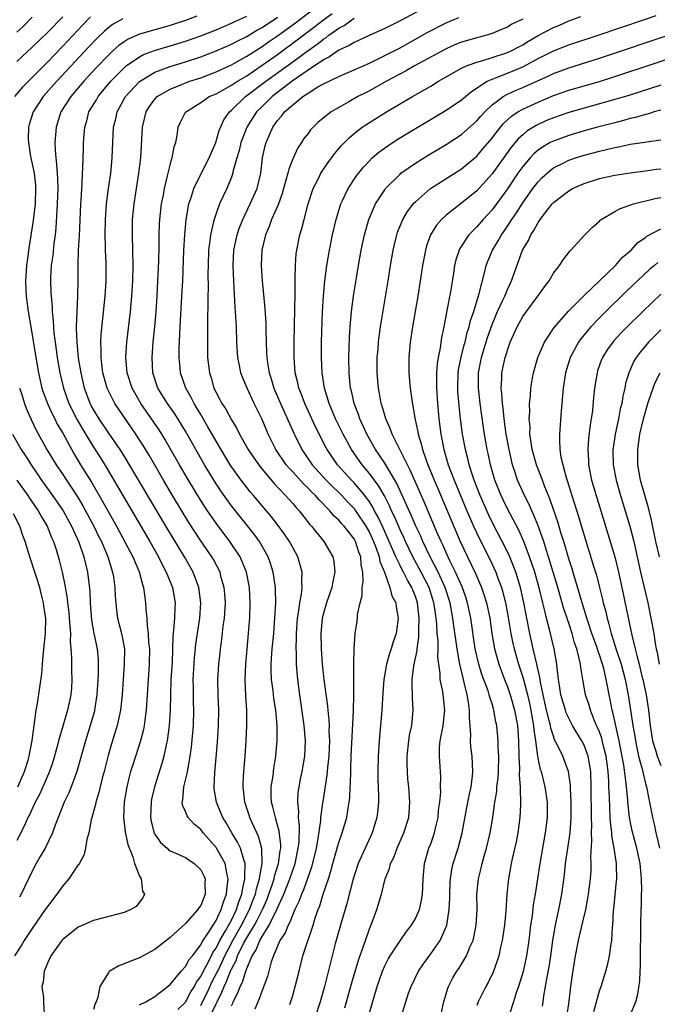
# Model space of a CAD drawing. Units: inches. Extents: x 2631000 to 2634000, y 1518000 to 1518965.
# Drawn here: x 2631953 to 2632037, y 1518193 to 1518321 of the extents above; entities that cross this region are included whole.
import ezdxf

# ---------------------------------------------------------------- set-up
doc = ezdxf.new("R2010")
doc.units = ezdxf.units.IN
doc.header["$MEASUREMENT"] = 0
doc.layers.add('LD26311518_2ft', color=254, linetype='Continuous')

msp = doc.modelspace()

# ---------------------------------------------------------------- linework, layer by layer
at = {"layer": 'LD26311518_2ft'}
for points, elevation in [([(2631976.51, 1518321.49), (2631975, 1518320.92), (2631973.56, 1518320.44), (2631973, 1518320.27), (2631971, 1518319.72), (2631969, 1518319.13), (2631967.53, 1518318.47), (2631967, 1518318.15), (2631966.33, 1518317.67), (2631965.58, 1518317), (2631965, 1518316.46), (2631963.31, 1518314.69), (2631961.76, 1518313), (2631960.05, 1518311), (2631958.77, 1518309), (2631958.13, 1518307), (2631957.98, 1518305), (2631958, 1518304), (2631958.09, 1518303), (2631958.21, 1518302.21), (2631958.32, 1518300.32), (2631958.35, 1518299), (2631958.29, 1518297), (2631958.1, 1518293.9), (2631958, 1518293), (2631957.84, 1518291.84), (2631957.7, 1518290.3), (2631957.5, 1518289), (2631957.4, 1518287.4), (2631957.39, 1518287), (2631957.47, 1518285.47), (2631957.48, 1518285), (2631957.61, 1518283.61), (2631957.62, 1518283), (2631957.76, 1518281.76), (2631957.78, 1518281), (2631957.85, 1518280.15), (2631958, 1518279), (2631958.29, 1518277), (2631958.64, 1518275), (2631959.11, 1518273), (2631959.81, 1518271), (2631960.87, 1518268.87), (2631961.61, 1518267.61), (2631963, 1518265.31), (2631963.91, 1518263.91), (2631964.68, 1518262.68), (2631965.68, 1518261), (2631970.36, 1518253), (2631971.5, 1518251), (2631971.98, 1518249.98), (2631972.51, 1518249), (2631973.31, 1518247), (2631973.66, 1518245), (2631973.62, 1518244.38), (2631973.59, 1518243), (2631973.47, 1518241.47), (2631973.38, 1518240.62), (2631973.27, 1518237.27), (2631973.12, 1518235), (2631973.04, 1518233), (2631973.01, 1518231), (2631972.89, 1518229), (2631972.61, 1518227), (2631972.49, 1518226.49), (2631972.18, 1518225), (2631971.93, 1518224.07), (2631970.98, 1518221.02), (2631970.6, 1518219.4), (2631970.52, 1518219), (2631970.44, 1518217), (2631970.52, 1518216.52), (2631970.95, 1518214.95), (2631971, 1518214.85), (2631971.75, 1518213.75), (2631972.62, 1518213), (2631972.81, 1518212.81), (2631973, 1518212.68), (2631973.53, 1518212.47), (2631975, 1518211.78), (2631976.16, 1518211), (2631977, 1518210.18), (2631977.41, 1518209.41), (2631977.58, 1518209), (2631977.55, 1518208.45), (2631977.59, 1518207), (2631977, 1518205.56), (2631976.76, 1518205.24), (2631976.64, 1518205), (2631975, 1518203.19), (2631973, 1518201.36), (2631971, 1518199.81), (2631969, 1518198.72), (2631967.74, 1518198.26), (2631967, 1518197.92), (2631966.32, 1518197.68), (2631965.06, 1518196.94), (2631965, 1518196.86), (2631963.86, 1518195), (2631963.6, 1518193.6), (2631963.37, 1518193), (2631963.22, 1518192.78), (2631963, 1518191.99)], 8590), ([(2631969, 1518192.59), (2631969.86, 1518193), (2631971, 1518193.7), (2631973, 1518195.24), (2631974.47, 1518197), (2631975, 1518197.57), (2631975.5, 1518198.5), (2631975.92, 1518199), (2631977, 1518200.4), (2631977.19, 1518200.81), (2631978.01, 1518202.01), (2631978.61, 1518203), (2631979, 1518203.59), (2631979.69, 1518205), (2631979.98, 1518206.02), (2631980.38, 1518207), (2631980.4, 1518207.6), (2631980.6, 1518209), (2631980.45, 1518209.55), (2631980.18, 1518211), (2631979.08, 1518213), (2631979, 1518213.12), (2631977.33, 1518215), (2631977, 1518215.43), (2631976.14, 1518216.14), (2631975.35, 1518217), (2631975.22, 1518217.22), (2631975, 1518217.81), (2631974.63, 1518218.63), (2631974.58, 1518219), (2631974.67, 1518219.33), (2631974.79, 1518221), (2631975.23, 1518222.77), (2631975.26, 1518223), (2631975.56, 1518224.44), (2631975.81, 1518226.19), (2631976.08, 1518229), (2631976.12, 1518231), (2631976.06, 1518232.06), (2631976.04, 1518233), (2631976.04, 1518233.96), (2631976.02, 1518235), (2631976.2, 1518237.8), (2631976.38, 1518239.62), (2631976.87, 1518243), (2631977.01, 1518245), (2631976.75, 1518247), (2631976, 1518249), (2631974.87, 1518251), (2631972.65, 1518254.65), (2631967.72, 1518263), (2631967, 1518264.17), (2631966.48, 1518265), (2631965, 1518267.14), (2631963.74, 1518269), (2631963, 1518270.22), (2631962.73, 1518270.73), (2631962.59, 1518271), (2631961.85, 1518273), (2631961.39, 1518275), (2631961.08, 1518276.92), (2631960.87, 1518279), (2631960.82, 1518280.82), (2631960.8, 1518281), (2631960.87, 1518283), (2631960.97, 1518284.97), (2631961.01, 1518287), (2631961.02, 1518289), (2631961.08, 1518291), (2631961.18, 1518292.82), (2631961.38, 1518297), (2631961.41, 1518297.41), (2631961.49, 1518299), (2631961.54, 1518299.54), (2631961.6, 1518301), (2631961.64, 1518301.64), (2631961.7, 1518304.3), (2631961.73, 1518305), (2631961.88, 1518307), (2631962.14, 1518307.86), (2631962.43, 1518309), (2631963.39, 1518310.6), (2631963.61, 1518311), (2631964.25, 1518311.75), (2631965.27, 1518313), (2631967, 1518314.77), (2631967.27, 1518315), (2631969, 1518316.2), (2631969.53, 1518316.47), (2631970.98, 1518317.02), (2631973, 1518317.6), (2631975, 1518318.21), (2631977, 1518318.92), (2631979, 1518319.71), (2631981, 1518320.57), (2631981.29, 1518320.71), (2631983, 1518321.5)], 8588), ([(2631977, 1518192.52), (2631977.25, 1518193), (2631977.83, 1518194.17), (2631978.46, 1518195.54), (2631979.16, 1518196.84), (2631979.22, 1518197), (2631979.8, 1518198.2), (2631980.15, 1518199), (2631981.2, 1518201), (2631982.33, 1518203), (2631983.38, 1518205), (2631983.81, 1518206.19), (2631984.14, 1518207), (2631984.28, 1518207.72), (2631984.68, 1518209), (2631984.69, 1518209.31), (2631985.03, 1518211.03), (2631984.96, 1518212.96), (2631984.53, 1518214.53), (2631983.7, 1518216.3), (2631983.4, 1518217), (2631983.31, 1518217.31), (2631982.75, 1518219), (2631982.53, 1518221), (2631982.54, 1518221.46), (2631982.62, 1518223), (2631982.78, 1518225), (2631982.91, 1518227), (2631983.01, 1518229), (2631983, 1518231), (2631982.89, 1518232.89), (2631982.81, 1518235), (2631982.88, 1518237), (2631983.24, 1518241), (2631983.37, 1518242.63), (2631983.4, 1518243), (2631983.47, 1518245), (2631983.37, 1518247), (2631982.98, 1518249), (2631982.14, 1518251), (2631980.81, 1518253), (2631979, 1518255.38), (2631977.88, 1518257), (2631977, 1518258.35), (2631975.41, 1518261), (2631974.24, 1518263), (2631972.34, 1518266.34), (2631971.93, 1518267), (2631971.57, 1518267.57), (2631969.2, 1518271), (2631968.39, 1518272.39), (2631968.06, 1518273), (2631967.39, 1518275), (2631967.22, 1518277), (2631967.37, 1518279), (2631967.84, 1518283), (2631968.03, 1518285), (2631968.15, 1518287), (2631968.18, 1518289), (2631968.09, 1518293), (2631968.12, 1518295), (2631968.31, 1518297), (2631968.94, 1518301), (2631969.17, 1518303), (2631969.41, 1518307), (2631969.89, 1518309), (2631970.31, 1518309.69), (2631971, 1518310.65), (2631971.32, 1518311), (2631973, 1518311.99), (2631974.64, 1518312.64), (2631975, 1518312.79), (2631975.57, 1518313), (2631977, 1518313.46), (2631979, 1518314.22), (2631981, 1518315.15), (2631981.32, 1518315.32), (2631983, 1518316.26), (2631985, 1518317.53), (2631985.86, 1518318.14), (2631987, 1518318.91), (2631989.36, 1518320.64), (2631991.63, 1518322.37)], 8584), ([(2631977.81, 1518190.19), (2631979, 1518192.72), (2631979.1, 1518192.9), (2631979.13, 1518193), (2631979.76, 1518194.24), (2631980.04, 1518195), (2631980.37, 1518195.63), (2631980.9, 1518197), (2631981, 1518197.23), (2631981.62, 1518198.38), (2631981.82, 1518199), (2631982.59, 1518200.59), (2631983, 1518201.34), (2631984.02, 1518203), (2631984.37, 1518203.63), (2631985.06, 1518205), (2631985.65, 1518206.35), (2631985.9, 1518207), (2631986.37, 1518208.37), (2631986.57, 1518209), (2631986.63, 1518209.37), (2631987.14, 1518211), (2631987.35, 1518212.65), (2631987.43, 1518213), (2631987.44, 1518213.44), (2631987.25, 1518215.25), (2631986.81, 1518216.81), (2631986.74, 1518217), (2631986.42, 1518218.42), (2631986.25, 1518219), (2631986.2, 1518219.8), (2631986.2, 1518221), (2631986.43, 1518222.43), (2631986.55, 1518223.45), (2631986.8, 1518225), (2631986.96, 1518227), (2631986.96, 1518229), (2631986.79, 1518231), (2631986.55, 1518232.55), (2631986.44, 1518233.56), (2631986.23, 1518235), (2631986.18, 1518236.18), (2631986.18, 1518237), (2631986.25, 1518237.75), (2631986.33, 1518239), (2631986.53, 1518241), (2631986.67, 1518243), (2631986.78, 1518245), (2631986.77, 1518246.77), (2631986.75, 1518247), (2631986.47, 1518249), (2631986.12, 1518250.12), (2631985.8, 1518251), (2631984.65, 1518253), (2631983.96, 1518253.96), (2631981, 1518257.67), (2631980.43, 1518258.43), (2631979.61, 1518259.61), (2631979, 1518260.53), (2631977.5, 1518263), (2631975, 1518267.4), (2631973.63, 1518269.63), (2631972.65, 1518271), (2631971.43, 1518273), (2631970.77, 1518275), (2631970.66, 1518277), (2631970.81, 1518279), (2631971.01, 1518280.99), (2631971.18, 1518283), (2631971.32, 1518285), (2631971.43, 1518287), (2631971.53, 1518289.53), (2631971.58, 1518291.58), (2631971.58, 1518293), (2631971.63, 1518294.37), (2631971.67, 1518295), (2631971.9, 1518297), (2631972.13, 1518298.13), (2631972.28, 1518299), (2631972.69, 1518300.69), (2631972.75, 1518301), (2631973, 1518302.07), (2631973.19, 1518302.81), (2631973.28, 1518303), (2631973.55, 1518304.45), (2631973.75, 1518305), (2631973.91, 1518305.91), (2631974.06, 1518307), (2631974.35, 1518307.65), (2631975.01, 1518308.99), (2631977, 1518310.25), (2631978.12, 1518311), (2631979, 1518311.38), (2631981, 1518312.48), (2631981.78, 1518313), (2631983, 1518313.73), (2631985, 1518315.08), (2631987, 1518316.49), (2631989.6, 1518318.4), (2631991.88, 1518320.12), (2631993, 1518321.02), (2631994.15, 1518321.85)], 8582), ([(2632005.7, 1518322.3), (2632003, 1518320.87), (2632001, 1518319.87), (2631998.98, 1518318.98), (2631997, 1518318.07), (2631996.35, 1518317.65), (2631995, 1518317.06), (2631993.81, 1518316.19), (2631993, 1518315.81), (2631991, 1518314.45), (2631988.94, 1518313), (2631986.34, 1518311), (2631985, 1518309.72), (2631984.27, 1518309), (2631983.03, 1518307), (2631982.45, 1518305.55), (2631982.25, 1518305), (2631982.02, 1518303.99), (2631981.69, 1518303), (2631981.2, 1518301.2), (2631981.17, 1518301), (2631981, 1518300.51), (2631980.4, 1518299), (2631979.46, 1518297), (2631979, 1518295.78), (2631978.74, 1518295), (2631978.68, 1518294.68), (2631978.26, 1518293), (2631978.18, 1518292.18), (2631978.02, 1518291), (2631977.96, 1518289), (2631977.95, 1518287.95), (2631977.98, 1518286.02), (2631977.95, 1518285), (2631977.95, 1518284.05), (2631977.88, 1518281.88), (2631977.89, 1518281), (2631977.87, 1518279.87), (2631977.9, 1518277), (2631978.13, 1518275), (2631978.35, 1518274.35), (2631978.73, 1518273), (2631979, 1518272.44), (2631979.51, 1518271.51), (2631979.77, 1518271), (2631980.26, 1518270.26), (2631981, 1518268.87), (2631981.72, 1518267.72), (2631982.08, 1518267), (2631983.21, 1518265), (2631983.92, 1518263.92), (2631984.74, 1518262.74), (2631986.57, 1518260.57), (2631988.08, 1518259), (2631988.5, 1518258.5), (2631989, 1518257.96), (2631989.43, 1518257.43), (2631989.85, 1518257), (2631991.22, 1518255.22), (2631991.44, 1518255), (2631993.04, 1518253), (2631994.24, 1518251), (2631994.37, 1518250.37), (2631994.5, 1518249), (2631994.22, 1518247.78), (2631994.09, 1518247), (2631993.4, 1518245), (2631993, 1518243.67), (2631992.84, 1518243), (2631992.65, 1518241), (2631992.7, 1518239), (2631992.86, 1518237), (2631993.08, 1518235), (2631993.55, 1518231.55), (2631993.58, 1518231), (2631993.72, 1518229.72), (2631993.74, 1518229), (2631993.72, 1518228.28), (2631993.78, 1518227), (2631993.69, 1518225), (2631993.52, 1518223.52), (2631993.45, 1518222.55), (2631992.91, 1518219.09), (2631992.89, 1518218.89), (2631992.63, 1518217), (2631992.61, 1518216.61), (2631992.27, 1518214.27), (2631992.04, 1518213), (2631991.47, 1518210.53), (2631990.42, 1518207.58), (2631990.14, 1518207), (2631989.85, 1518206.15), (2631989.27, 1518205), (2631989, 1518204.39), (2631988.64, 1518203.36), (2631988.4, 1518203), (2631988.03, 1518201.97), (2631987.34, 1518201), (2631987, 1518200.22), (2631986.5, 1518199), (2631986.21, 1518198.21), (2631985.7, 1518196.3), (2631985, 1518194.47), (2631984.64, 1518193.36), (2631984.45, 1518193), (2631984.04, 1518192.04)], 8578), ([(2631999, 1518191.56), (2632000.02, 1518195), (2632000.26, 1518195.74), (2632000.71, 1518197), (2632001, 1518197.68), (2632001.45, 1518198.55), (2632001.72, 1518199), (2632003, 1518200.93), (2632003.86, 1518202.14), (2632004.51, 1518203), (2632005, 1518203.83), (2632005.52, 1518205), (2632005.81, 1518206.19), (2632005.93, 1518207), (2632005.95, 1518207.95), (2632006.01, 1518209), (2632006.18, 1518211), (2632006.76, 1518213), (2632007, 1518213.6), (2632007.5, 1518215), (2632007.63, 1518215.63), (2632007.96, 1518217), (2632008.03, 1518217.97), (2632008.17, 1518219), (2632008.3, 1518220.3), (2632008.29, 1518221), (2632008.32, 1518222.32), (2632008.13, 1518225), (2632008.15, 1518226.15), (2632008.23, 1518227), (2632008.52, 1518228.52), (2632008.63, 1518229), (2632008.85, 1518231), (2632008.56, 1518233.44), (2632008.24, 1518235), (2632008.23, 1518235.77), (2632008.04, 1518237), (2632007.93, 1518237.93), (2632007.96, 1518239), (2632007.95, 1518240.05), (2632007.85, 1518241), (2632007.79, 1518242.21), (2632007.69, 1518243), (2632007.48, 1518244.52), (2632007.4, 1518245), (2632006.78, 1518247), (2632005.76, 1518249), (2632004.67, 1518251), (2632003.71, 1518253), (2632003.5, 1518253.5), (2632003, 1518254.53), (2632002.26, 1518256.26), (2632001.9, 1518257), (2632001.63, 1518257.63), (2632000.95, 1518258.95), (2632000.22, 1518260.23), (2631999, 1518261.87), (2631998.05, 1518263), (2631996.65, 1518265), (2631995.57, 1518267), (2631994.6, 1518269), (2631993.75, 1518271), (2631993.13, 1518273), (2631992.82, 1518275), (2631992.74, 1518277), (2631992.77, 1518279), (2631992.89, 1518283), (2631993, 1518285), (2631993.18, 1518287), (2631993.43, 1518289), (2631993.78, 1518291), (2631994.2, 1518293), (2631994.67, 1518295), (2631995.28, 1518297), (2631995.55, 1518297.55), (2631996.22, 1518299), (2631997.33, 1518300.67), (2631998.22, 1518301.79), (2631999, 1518302.63), (2631999.38, 1518303), (2632000.24, 1518303.76), (2632001.4, 1518304.6), (2632002.61, 1518305.39), (2632009, 1518309.23), (2632011, 1518310.59), (2632012.32, 1518311.68), (2632014.37, 1518313), (2632015, 1518313.29), (2632015.44, 1518313.44), (2632017, 1518314.04), (2632019, 1518314.88), (2632021, 1518315.95), (2632023, 1518316.95), (2632025, 1518317.74), (2632028.83, 1518319), (2632031.94, 1518320.06), (2632034.77, 1518321), (2632036.42, 1518321.58)], 8570), ([(2631962.61, 1518321.39), (2631961.62, 1518320.38), (2631959, 1518317.58), (2631957, 1518315.5), (2631953.75, 1518312.25), (2631952.72, 1518311)], 8594), ([(2631959, 1518321.39), (2631957, 1518319.37), (2631955, 1518317.45), (2631953, 1518315.59)], 8596), ([(2631955, 1518321.34), (2631953.85, 1518320.15), (2631953, 1518319.39)], 8598), ([(2631966.85, 1518321.15), (2631965.57, 1518320.43), (2631965, 1518320), (2631964.46, 1518319.54), (2631963.44, 1518318.56), (2631962.47, 1518317.53), (2631958.24, 1518313), (2631956.47, 1518311), (2631955.15, 1518309), (2631954.64, 1518307.36), (2631954.55, 1518307), (2631954.51, 1518305.49), (2631954.52, 1518305), (2631954.82, 1518303.18), (2631955.24, 1518301.24), (2631955.27, 1518301), (2631955.44, 1518299.44), (2631955.46, 1518299), (2631955.4, 1518297), (2631955.16, 1518294.84), (2631954.56, 1518291), (2631954.5, 1518290.5), (2631954.3, 1518289), (2631954.16, 1518287), (2631954.21, 1518285.79), (2631954.23, 1518285), (2631954.51, 1518283), (2631954.85, 1518281), (2631955.48, 1518277), (2631955.83, 1518275), (2631956.3, 1518273), (2631956.47, 1518272.47), (2631957.02, 1518271), (2631957.63, 1518269.63), (2631957.96, 1518269), (2631958.3, 1518268.3), (2631959, 1518267.12), (2631960.46, 1518264.46), (2631961.34, 1518263), (2631962.74, 1518260.74), (2631963.77, 1518259), (2631966.01, 1518255), (2631967.21, 1518252.79), (2631968.14, 1518251), (2631968.97, 1518249.03), (2631969.4, 1518247.4), (2631969.54, 1518247), (2631969.7, 1518245.7), (2631969.82, 1518245), (2631969.85, 1518244.15), (2631969.97, 1518243), (2631970, 1518242), (2631970.16, 1518241), (2631970.21, 1518239.79), (2631970.3, 1518239), (2631970.27, 1518237), (2631970.14, 1518235), (2631970.03, 1518233), (2631969.9, 1518231), (2631969.71, 1518229.71), (2631969.63, 1518229), (2631969.53, 1518228.47), (2631969.16, 1518227), (2631968.13, 1518223.87), (2631967.86, 1518223), (2631967.68, 1518222.32), (2631967.36, 1518221), (2631967.03, 1518219), (2631966.93, 1518217), (2631967.14, 1518215.14), (2631967.49, 1518213.49), (2631968.13, 1518211.87), (2631968.36, 1518211), (2631969, 1518209.38), (2631969.22, 1518209), (2631969.43, 1518207.43), (2631969.69, 1518207), (2631969.45, 1518206.55), (2631968.58, 1518205.42), (2631967.87, 1518205), (2631967, 1518204.64), (2631965, 1518204.11), (2631963, 1518203.6), (2631961.63, 1518203), (2631961, 1518202.71), (2631959, 1518201.12), (2631958.9, 1518201), (2631957.45, 1518199), (2631957, 1518198.03), (2631956.73, 1518197.27), (2631956.57, 1518197), (2631956.46, 1518195.54), (2631956.3, 1518195), (2631956.5, 1518193.5), (2631956.5, 1518193), (2631956.6, 1518191.4)], 8592), ([(2631974.03, 1518191.97), (2631975, 1518192.92), (2631975.71, 1518194.29), (2631976.17, 1518195), (2631976.45, 1518195.55), (2631977, 1518196.3), (2631977.23, 1518196.77), (2631977.79, 1518197.79), (2631978.41, 1518199), (2631978.6, 1518199.4), (2631979, 1518199.97), (2631979.51, 1518201), (2631980.24, 1518202.24), (2631981, 1518203.65), (2631981.66, 1518205), (2631981.97, 1518206.03), (2631982.37, 1518207), (2631982.43, 1518207.57), (2631982.77, 1518209), (2631982.74, 1518209.26), (2631982.79, 1518211), (2631982.65, 1518211.35), (2631982.18, 1518213), (2631981.81, 1518213.81), (2631981.07, 1518215), (2631980.33, 1518216.33), (2631979.88, 1518217), (2631979.64, 1518217.64), (2631979.05, 1518219), (2631978.77, 1518220.77), (2631978.75, 1518221), (2631978.83, 1518222.83), (2631979.18, 1518226.82), (2631979.33, 1518229), (2631979.36, 1518231), (2631979.28, 1518233), (2631979.24, 1518235), (2631979.36, 1518237), (2631979.54, 1518238.46), (2631979.59, 1518239), (2631979.77, 1518240.23), (2631979.95, 1518241.95), (2631980.09, 1518243), (2631980.22, 1518245), (2631980.15, 1518246.15), (2631980.08, 1518247), (2631979.69, 1518248.31), (2631979.52, 1518249), (2631978.66, 1518250.66), (2631978.46, 1518251), (2631977, 1518253.1), (2631975.46, 1518255.46), (2631973.33, 1518259), (2631972.15, 1518261), (2631970.26, 1518264.26), (2631969.51, 1518265.51), (2631968.55, 1518267), (2631966.28, 1518270.28), (2631965.82, 1518271), (2631965.52, 1518271.52), (2631964.8, 1518273), (2631964.39, 1518274.39), (2631964.24, 1518275), (2631964.12, 1518276.12), (2631964, 1518277), (2631964.02, 1518278.02), (2631963.98, 1518279), (2631964.02, 1518279.98), (2631964.55, 1518285), (2631964.66, 1518287), (2631964.65, 1518289.35), (2631964.59, 1518291), (2631964.6, 1518291.4), (2631964.56, 1518293), (2631964.6, 1518295), (2631964.73, 1518297), (2631964.98, 1518299.02), (2631965.26, 1518301), (2631965.45, 1518303), (2631965.53, 1518305), (2631965.64, 1518307), (2631965.91, 1518308.09), (2631966.11, 1518309), (2631967.21, 1518311), (2631969.02, 1518312.98), (2631971, 1518314.18), (2631973, 1518314.93), (2631975, 1518315.53), (2631977, 1518316.18), (2631979, 1518316.95), (2631981, 1518317.83), (2631981.75, 1518318.25), (2631983, 1518318.85), (2631984.33, 1518319.67), (2631985, 1518320.03), (2631987, 1518321.35)], 8586), ([(2631981, 1518192.47), (2631981.18, 1518192.82), (2631981.24, 1518193), (2631981.86, 1518194.14), (2631982.14, 1518195), (2631982.44, 1518195.56), (2631982.87, 1518197), (2631982.92, 1518197.08), (2631983, 1518197.34), (2631983.72, 1518199), (2631984.23, 1518199.77), (2631984.7, 1518201), (2631985, 1518201.52), (2631985.93, 1518203), (2631986.93, 1518205), (2631987.82, 1518207), (2631988.61, 1518209), (2631989, 1518210.16), (2631989.23, 1518210.77), (2631989.3, 1518211), (2631989.72, 1518213), (2631989.82, 1518213.82), (2631989.89, 1518215.89), (2631989.76, 1518217), (2631989.79, 1518217.79), (2631989.65, 1518219), (2631989.72, 1518220.28), (2631989.82, 1518221), (2631990, 1518222), (2631990.22, 1518223), (2631990.57, 1518225), (2631990.67, 1518227), (2631990.53, 1518228.53), (2631990.5, 1518229), (2631989.93, 1518233), (2631989.66, 1518235), (2631989.55, 1518236.45), (2631989.5, 1518237), (2631989.48, 1518238.52), (2631989.45, 1518239), (2631989.49, 1518240.51), (2631989.48, 1518241), (2631989.62, 1518243), (2631989.75, 1518243.75), (2631989.91, 1518245), (2631990.14, 1518246.14), (2631990.23, 1518247), (2631990.18, 1518247.82), (2631990.25, 1518249), (2631989.91, 1518250.09), (2631989.67, 1518251), (2631989, 1518252.2), (2631988.57, 1518253), (2631987.95, 1518253.95), (2631987.1, 1518255.1), (2631986.22, 1518256.22), (2631985, 1518257.65), (2631983.88, 1518259), (2631983.47, 1518259.47), (2631983, 1518260.05), (2631982.28, 1518261), (2631980.86, 1518263), (2631979, 1518266.06), (2631977.95, 1518267.95), (2631977, 1518269.54), (2631976.47, 1518270.47), (2631976.15, 1518271), (2631975.77, 1518271.77), (2631975.07, 1518273), (2631974.37, 1518275), (2631974.31, 1518275.69), (2631974.17, 1518277), (2631974.18, 1518278.18), (2631974.33, 1518281), (2631974.56, 1518285), (2631974.66, 1518287), (2631974.81, 1518291), (2631974.93, 1518293), (2631975.12, 1518295), (2631975.47, 1518297), (2631975.72, 1518297.72), (2631976.1, 1518299), (2631977, 1518300.87), (2631978.1, 1518303), (2631978.96, 1518305), (2631979.41, 1518306.59), (2631980.02, 1518307.97), (2631980.74, 1518309), (2631981, 1518309.22), (2631982.85, 1518311), (2631985.51, 1518313), (2631988.69, 1518315.31), (2631991, 1518317.02), (2631992.17, 1518317.83), (2631993, 1518318.5), (2631993.32, 1518318.68), (2631993.72, 1518319), (2631995, 1518319.92), (2631995.71, 1518320.29), (2631996.69, 1518321), (2631997, 1518321.21)], 8580), ([(2631988.63, 1518192.63), (2631989, 1518193.83), (2631989.33, 1518195), (2631989.82, 1518197), (2631990.33, 1518199), (2631991.65, 1518203), (2631991.94, 1518203.94), (2631992.31, 1518205), (2631992.52, 1518205.48), (2631992.99, 1518207), (2631993.65, 1518209), (2631993.97, 1518210.03), (2631994.22, 1518211), (2631994.71, 1518212.71), (2631994.83, 1518213.17), (2631995, 1518213.74), (2631995.45, 1518215), (2631996.04, 1518217), (2631996.22, 1518218.22), (2631996.36, 1518219), (2631996.43, 1518219.57), (2631996.5, 1518221), (2631996.54, 1518221.46), (2631996.56, 1518223), (2631996.59, 1518223.41), (2631996.63, 1518225), (2631996.94, 1518230.94), (2631996.99, 1518232.99), (2631996.99, 1518235), (2631996.97, 1518237.03), (2631997, 1518239), (2631997.16, 1518241), (2631997.4, 1518242.6), (2631997.44, 1518243), (2631997.47, 1518243.47), (2631997.79, 1518245), (2631998.05, 1518245.95), (2631998.07, 1518247), (2631998.2, 1518247.8), (2631998.15, 1518249), (2631997.94, 1518249.94), (2631997.88, 1518251), (2631997.62, 1518251.62), (2631997.18, 1518253), (2631997, 1518253.33), (2631995.71, 1518255), (2631995.36, 1518255.36), (2631995, 1518255.8), (2631994.36, 1518256.36), (2631993.84, 1518257), (2631993.41, 1518257.41), (2631993, 1518257.87), (2631992.43, 1518258.43), (2631991.96, 1518259), (2631991.46, 1518259.46), (2631991, 1518259.96), (2631990.46, 1518260.46), (2631989, 1518262.06), (2631988.54, 1518262.54), (2631988.16, 1518263), (2631986.81, 1518265), (2631985.81, 1518267), (2631985.56, 1518267.56), (2631984.97, 1518268.97), (2631983.98, 1518271), (2631983.04, 1518273), (2631982.43, 1518274.43), (2631982.23, 1518275), (2631982.06, 1518275.94), (2631981.84, 1518277), (2631981.72, 1518279), (2631981.65, 1518281), (2631981.61, 1518281.61), (2631981.55, 1518283), (2631981.5, 1518283.5), (2631981.31, 1518287), (2631981.24, 1518289), (2631981.34, 1518291), (2631981.75, 1518293), (2631982.07, 1518293.93), (2631982.49, 1518295), (2631983.47, 1518297), (2631984.36, 1518299), (2631984.85, 1518301), (2631985.08, 1518303), (2631985.42, 1518304.58), (2631985.53, 1518305), (2631986.39, 1518307), (2631987, 1518307.87), (2631987.54, 1518308.46), (2631987.93, 1518309), (2631989, 1518309.94), (2631990.32, 1518311), (2631991, 1518311.47), (2631992.26, 1518312.26), (2631993, 1518312.68), (2631995, 1518313.64), (2631999, 1518315.37), (2631999.7, 1518315.7), (2632001, 1518316.34), (2632003, 1518317.38), (2632006.61, 1518319.39), (2632009, 1518320.61), (2632010.68, 1518321.32)], 8576), ([(2632019, 1518321.09), (2632017.57, 1518320.43), (2632017, 1518320.07), (2632016.23, 1518319.77), (2632015, 1518319.21), (2632014.31, 1518319), (2632013, 1518318.67), (2632011, 1518318.1), (2632010.22, 1518317.78), (2632009, 1518317.25), (2632004.88, 1518315), (2632003.69, 1518314.31), (2632001.23, 1518313), (2631999, 1518311.77), (2631998.49, 1518311.51), (2631997.51, 1518311), (2631996.3, 1518310.3), (2631994.62, 1518309.38), (2631994.02, 1518309), (2631992.34, 1518307.66), (2631991.34, 1518306.66), (2631991, 1518306.19), (2631990.47, 1518305.53), (2631990.13, 1518305), (2631989.66, 1518304.34), (2631989, 1518302.91), (2631988.48, 1518301.52), (2631988.37, 1518301), (2631988.05, 1518299.95), (2631987.81, 1518299), (2631987.63, 1518298.37), (2631987.09, 1518296.91), (2631986.25, 1518295), (2631985.93, 1518294.07), (2631985.45, 1518293), (2631984.96, 1518291), (2631984.88, 1518289), (2631985, 1518287), (2631985.36, 1518283.36), (2631985.48, 1518281.48), (2631985.49, 1518280.51), (2631985.53, 1518279), (2631985.6, 1518277.6), (2631985.61, 1518277), (2631985.7, 1518276.3), (2631985.92, 1518275), (2631986.2, 1518274.2), (2631986.55, 1518273), (2631987.4, 1518271), (2631989.14, 1518267.14), (2631990.2, 1518265), (2631991.55, 1518263), (2631993.38, 1518261), (2631994.18, 1518260.18), (2631995, 1518259.4), (2631995.39, 1518259), (2631996.16, 1518258.16), (2631997, 1518257.28), (2631997.21, 1518257), (2631998.54, 1518255), (2631999, 1518254.18), (2631999.54, 1518253), (2631999.89, 1518252.11), (2632000.28, 1518251), (2632000.38, 1518250.38), (2632000.95, 1518249), (2632001.68, 1518247), (2632001.93, 1518245.93), (2632002.44, 1518245), (2632002.49, 1518244.49), (2632002.77, 1518243), (2632002.48, 1518241), (2632002.09, 1518239.91), (2632001.84, 1518239), (2632001.62, 1518238.38), (2632001.24, 1518237), (2632000.88, 1518235), (2632000.74, 1518233.26), (2632000.62, 1518231), (2632000.47, 1518229), (2632000.27, 1518227), (2632000.13, 1518225), (2632000.1, 1518223), (2632000.12, 1518222.12), (2632000.2, 1518219.8), (2632000.19, 1518219), (2632000.08, 1518218.08), (2631999.97, 1518217), (2631999.37, 1518215), (2631997.55, 1518211), (2631997, 1518209.42), (2631996.87, 1518209), (2631996.5, 1518207.5), (2631996.35, 1518207), (2631996.08, 1518205.92), (2631995.3, 1518203.3), (2631994.55, 1518200.55), (2631994.15, 1518199), (2631993.16, 1518195), (2631992.58, 1518193), (2631991.91, 1518191)], 8574), ([(2631995.81, 1518192.19), (2631996.68, 1518195.32), (2631997.58, 1518198.42), (2631998.24, 1518200.24), (2631998.48, 1518201), (2631999, 1518202.48), (2631999.38, 1518203.38), (2631999.97, 1518205), (2632000.56, 1518207), (2632001.07, 1518209), (2632001.64, 1518210.36), (2632001.77, 1518211), (2632002.19, 1518211.81), (2632002.61, 1518213), (2632003.5, 1518215), (2632004.14, 1518217), (2632004.28, 1518219), (2632004.13, 1518221), (2632004.02, 1518222.02), (2632003.95, 1518223), (2632003.91, 1518223.91), (2632003.91, 1518225), (2632004.13, 1518227), (2632004.25, 1518227.75), (2632004.53, 1518229), (2632004.72, 1518231), (2632004.61, 1518232.61), (2632004.56, 1518234.56), (2632004.58, 1518235), (2632004.81, 1518236.81), (2632005.23, 1518238.77), (2632005.24, 1518239), (2632005.47, 1518240.53), (2632005.47, 1518241), (2632005.45, 1518241.45), (2632005.51, 1518243), (2632005.27, 1518245), (2632005, 1518245.81), (2632004.65, 1518246.65), (2632004.53, 1518247), (2632003.95, 1518247.95), (2632003.46, 1518249), (2632003.29, 1518249.29), (2632003, 1518249.87), (2632002.46, 1518251), (2632002.07, 1518251.93), (2632001.59, 1518253), (2632000.79, 1518254.79), (2632000.16, 1518256.16), (2631999.68, 1518257), (2631999.46, 1518257.46), (2631999, 1518258.17), (2631998.39, 1518259), (2631997, 1518260.64), (2631996.65, 1518261), (2631994.84, 1518263), (2631994.09, 1518264.09), (2631993.48, 1518265), (2631993.31, 1518265.31), (2631991.97, 1518267.97), (2631990.57, 1518271), (2631990.15, 1518272.15), (2631989.8, 1518273), (2631989.67, 1518273.67), (2631989.34, 1518275), (2631989.19, 1518277), (2631989.2, 1518279), (2631989.28, 1518283.28), (2631989.31, 1518285.31), (2631989.31, 1518287), (2631989.34, 1518287.34), (2631989.36, 1518289), (2631989.47, 1518290.53), (2631989.54, 1518291), (2631989.95, 1518293), (2631990.19, 1518293.81), (2631990.48, 1518295), (2631991.01, 1518297), (2631991.68, 1518299), (2631992.39, 1518300.39), (2631992.68, 1518301), (2631993.61, 1518302.39), (2631994.46, 1518303.54), (2631995.37, 1518304.63), (2631996.36, 1518305.64), (2631997, 1518306.19), (2631998.05, 1518307), (2631999, 1518307.63), (2632001.22, 1518309), (2632004.61, 1518311), (2632007, 1518312.38), (2632008.03, 1518313), (2632011, 1518314.69), (2632011.65, 1518315), (2632013, 1518315.51), (2632013.67, 1518315.67), (2632015, 1518316.08), (2632017, 1518316.74), (2632017.56, 1518317), (2632018.49, 1518317.51), (2632019, 1518317.77), (2632019.76, 1518318.24), (2632021, 1518318.95), (2632023, 1518320), (2632023.71, 1518320.29), (2632025, 1518320.86), (2632026.56, 1518321.44)], 8572), ([(2632003.18, 1518191.18), (2632004.12, 1518194.12), (2632004.44, 1518195), (2632005.41, 1518197), (2632006.05, 1518197.95), (2632007, 1518199.26), (2632008.22, 1518201), (2632009, 1518202.74), (2632009.1, 1518203), (2632009.41, 1518205), (2632009.48, 1518206.52), (2632009.48, 1518207), (2632009.54, 1518208.46), (2632009.58, 1518209), (2632009.77, 1518210.23), (2632009.94, 1518211), (2632010.56, 1518213), (2632011.12, 1518215), (2632011.84, 1518219), (2632012.07, 1518220.07), (2632012.26, 1518221), (2632012.46, 1518222.46), (2632012.51, 1518223), (2632012.42, 1518225), (2632012.24, 1518226.24), (2632012.18, 1518227), (2632012.21, 1518227.79), (2632012.04, 1518230.04), (2632012.07, 1518231), (2632011.94, 1518232.06), (2632011.77, 1518233), (2632011.38, 1518234.62), (2632011.27, 1518235), (2632010.79, 1518237), (2632010.76, 1518237.24), (2632010.44, 1518239), (2632010.37, 1518239.63), (2632010.02, 1518242.02), (2632009.9, 1518243), (2632009.75, 1518243.75), (2632009.52, 1518245), (2632008.89, 1518247), (2632007.98, 1518249), (2632006.93, 1518251), (2632005.98, 1518253), (2632005.69, 1518253.69), (2632005.06, 1518255), (2632004.45, 1518256.45), (2632002.57, 1518260.57), (2632001, 1518263.2), (2632000.29, 1518264.29), (2631999.79, 1518265), (2631998.65, 1518267), (2631997.74, 1518269), (2631997.56, 1518269.56), (2631997, 1518271), (2631996.65, 1518272.65), (2631996.55, 1518273), (2631996.42, 1518274.42), (2631996.35, 1518275), (2631996.32, 1518277), (2631996.4, 1518279.6), (2631996.5, 1518281), (2631996.68, 1518283), (2631996.94, 1518285), (2631997.58, 1518289), (2631997.93, 1518291), (2631998.35, 1518293), (2631998.91, 1518295), (2631999.78, 1518297), (2632001, 1518298.84), (2632001.12, 1518299), (2632003, 1518300.91), (2632003.11, 1518301), (2632005, 1518302.33), (2632006.65, 1518303.35), (2632009, 1518304.77), (2632011, 1518306.07), (2632013, 1518307.83), (2632013.54, 1518308.46), (2632014.04, 1518309), (2632015, 1518309.91), (2632016.44, 1518311), (2632017, 1518311.31), (2632018.16, 1518311.84), (2632019, 1518312.18), (2632020.83, 1518313), (2632022.32, 1518313.68), (2632023, 1518314.02), (2632025, 1518314.76), (2632029, 1518316), (2632038.74, 1518319.26)], 8568), ([(2632008.39, 1518191.61), (2632008.71, 1518193), (2632009.23, 1518194.77), (2632009.32, 1518195), (2632009.87, 1518196.13), (2632010.39, 1518197), (2632010.65, 1518197.35), (2632011, 1518197.9), (2632011.67, 1518199), (2632012.1, 1518200.1), (2632012.52, 1518201), (2632012.93, 1518203), (2632013.04, 1518205), (2632013.03, 1518207), (2632013.22, 1518209), (2632013.58, 1518210.42), (2632013.7, 1518211), (2632013.98, 1518211.98), (2632014.29, 1518213), (2632014.77, 1518215), (2632015.09, 1518217), (2632015.36, 1518219), (2632015.6, 1518220.4), (2632015.64, 1518221), (2632015.8, 1518222.2), (2632015.85, 1518223), (2632015.89, 1518225), (2632015.81, 1518226.19), (2632015.81, 1518227), (2632015.62, 1518229), (2632015.5, 1518229.5), (2632015.25, 1518231), (2632015.18, 1518231.18), (2632015, 1518231.82), (2632014.7, 1518232.7), (2632014.64, 1518233), (2632014.47, 1518233.53), (2632013.67, 1518235.67), (2632013.26, 1518237), (2632012.81, 1518239), (2632012.24, 1518243), (2632011.81, 1518245), (2632011.62, 1518245.62), (2632011.09, 1518247.09), (2632010.25, 1518249), (2632009.51, 1518250.49), (2632009, 1518251.58), (2632008.57, 1518252.57), (2632008.36, 1518253), (2632007.85, 1518254.15), (2632006.16, 1518258.16), (2632004.31, 1518262.31), (2632003.95, 1518263), (2632001.98, 1518267), (2632001.73, 1518267.73), (2632001.13, 1518269), (2632000.66, 1518270.66), (2632000.53, 1518271), (2632000.31, 1518272.31), (2632000.17, 1518273), (2632000.01, 1518275), (2632000.02, 1518277), (2632000.13, 1518278.13), (2632000.19, 1518279), (2632000.27, 1518279.73), (2632000.46, 1518281), (2632001.45, 1518287), (2632001.76, 1518289), (2632002.09, 1518291), (2632002.26, 1518291.74), (2632002.57, 1518293), (2632002.68, 1518293.32), (2632003.37, 1518295), (2632003.97, 1518296.03), (2632004.84, 1518297.16), (2632005, 1518297.3), (2632006.97, 1518299), (2632011, 1518301.59), (2632011.78, 1518302.22), (2632013, 1518303.25), (2632013.81, 1518304.19), (2632015, 1518305.59), (2632015.6, 1518306.4), (2632016.51, 1518307.49), (2632017.54, 1518308.46), (2632018.37, 1518309), (2632019, 1518309.37), (2632021, 1518310.29), (2632023, 1518311.13), (2632025, 1518311.84), (2632029, 1518312.99), (2632031, 1518313.61), (2632041, 1518316.94)], 8566), ([(2632037, 1518312.51), (2632032.84, 1518311.16), (2632031.31, 1518310.69), (2632025, 1518308.93), (2632023, 1518308.24), (2632022.12, 1518307.88), (2632020.75, 1518307.25), (2632019.52, 1518306.48), (2632019, 1518306.03), (2632018.46, 1518305.54), (2632017.55, 1518304.45), (2632015, 1518300.93), (2632013, 1518298.7), (2632011, 1518297.09), (2632009, 1518295.56), (2632008.39, 1518295), (2632007.75, 1518294.25), (2632006.98, 1518293), (2632006.45, 1518291.55), (2632006.3, 1518291), (2632005.93, 1518289), (2632005.64, 1518287), (2632005.32, 1518285), (2632004.64, 1518281), (2632004.34, 1518279), (2632004.15, 1518277), (2632004.15, 1518275), (2632004.33, 1518273), (2632004.52, 1518271.48), (2632004.93, 1518269.07), (2632005.31, 1518267.31), (2632005.36, 1518267), (2632005.75, 1518265.75), (2632005.92, 1518265), (2632006.4, 1518263.6), (2632006.63, 1518263), (2632007.33, 1518261.33), (2632007.45, 1518261), (2632007.93, 1518259.93), (2632010.85, 1518253), (2632011.79, 1518251), (2632012.84, 1518248.84), (2632013.64, 1518247), (2632013.98, 1518245.98), (2632014.27, 1518245), (2632014.69, 1518243), (2632014.99, 1518240.99), (2632015.32, 1518239), (2632015.87, 1518237), (2632016.62, 1518235), (2632017, 1518234.07), (2632017.37, 1518233), (2632017.94, 1518231), (2632018.31, 1518229), (2632018.44, 1518227), (2632018.49, 1518225), (2632018.58, 1518223.42), (2632018.54, 1518222.54), (2632018.67, 1518221), (2632018.65, 1518220.65), (2632018.72, 1518219), (2632018.7, 1518218.7), (2632018.63, 1518217), (2632018.35, 1518215), (2632018.14, 1518213.86), (2632017.63, 1518211.63), (2632017.5, 1518211), (2632017.13, 1518209), (2632016.93, 1518207), (2632016.79, 1518204.79), (2632016.62, 1518203), (2632016.31, 1518201), (2632016.1, 1518200.09), (2632015.87, 1518199), (2632015.68, 1518198.32), (2632015.15, 1518196.85), (2632014.49, 1518195.51), (2632014.2, 1518195), (2632013.19, 1518193), (2632013, 1518192.5)], 8564), ([(2632037, 1518309.23), (2632036.16, 1518309), (2632035.28, 1518308.72), (2632035, 1518308.67), (2632033.72, 1518308.28), (2632033, 1518308.13), (2632032.13, 1518307.87), (2632031, 1518307.6), (2632028.73, 1518307), (2632027, 1518306.52), (2632025, 1518305.93), (2632023, 1518305.21), (2632022.59, 1518305), (2632021.57, 1518304.43), (2632021, 1518304.02), (2632020.45, 1518303.55), (2632019.95, 1518303), (2632019, 1518301.88), (2632018.37, 1518301), (2632017, 1518298.99), (2632015, 1518296.25), (2632013.85, 1518295), (2632013, 1518294.02), (2632011.97, 1518293), (2632010.8, 1518291.2), (2632010.7, 1518291), (2632010.29, 1518289.71), (2632010.12, 1518289), (2632009.97, 1518287.97), (2632009.57, 1518285.57), (2632009.11, 1518283.11), (2632008.7, 1518281), (2632008.4, 1518279.6), (2632008.23, 1518278.23), (2632007.98, 1518277), (2632007.84, 1518276.16), (2632007.77, 1518275), (2632007.74, 1518274.26), (2632007.75, 1518273), (2632007.87, 1518271), (2632008.05, 1518269), (2632008.32, 1518267), (2632008.72, 1518265), (2632009.29, 1518263), (2632010.04, 1518261), (2632011.71, 1518257), (2632012.57, 1518255), (2632013.34, 1518253.34), (2632014.69, 1518250.69), (2632015.49, 1518249), (2632015.76, 1518248.24), (2632016.22, 1518247), (2632016.4, 1518246.4), (2632016.78, 1518244.78), (2632017.1, 1518243.1), (2632017.46, 1518241), (2632017.71, 1518239.71), (2632017.88, 1518239), (2632018.46, 1518237), (2632019, 1518235.33), (2632019.09, 1518235), (2632019.61, 1518233), (2632019.88, 1518231.88), (2632020.06, 1518231), (2632020.19, 1518230.19), (2632020.42, 1518229), (2632020.45, 1518228.45), (2632020.66, 1518227), (2632020.91, 1518225), (2632021, 1518224.53), (2632021.29, 1518223.29), (2632021.39, 1518223), (2632021.89, 1518221), (2632022.18, 1518219), (2632022.18, 1518217), (2632021.94, 1518215), (2632021.23, 1518211), (2632020.61, 1518207), (2632020.37, 1518205.63), (2632020.21, 1518204.21), (2632020.02, 1518203), (2632019.78, 1518201), (2632019.5, 1518199), (2632019.05, 1518196.95), (2632018.45, 1518195), (2632018.15, 1518194.15), (2632017.8, 1518193), (2632016.27, 1518188.27)], 8562), ([(2632021.58, 1518192.42), (2632021.67, 1518193), (2632021.77, 1518193.77), (2632022.19, 1518196.19), (2632022.45, 1518197.55), (2632022.68, 1518199), (2632022.94, 1518201), (2632023.26, 1518203), (2632023.69, 1518205), (2632024.09, 1518207), (2632024.44, 1518209.56), (2632024.59, 1518211), (2632025.17, 1518215), (2632025.33, 1518217), (2632025.32, 1518219), (2632025.22, 1518220.78), (2632025.21, 1518221.21), (2632024.97, 1518223), (2632024.23, 1518225), (2632023.55, 1518226.45), (2632023.16, 1518227.16), (2632023, 1518227.61), (2632022.66, 1518228.66), (2632022.61, 1518229), (2632022.5, 1518229.5), (2632022.1, 1518231), (2632021.65, 1518233), (2632021.32, 1518234.68), (2632021.25, 1518235.25), (2632020.86, 1518237), (2632020.37, 1518239), (2632019.91, 1518241), (2632019.43, 1518243.43), (2632019.15, 1518245), (2632018.71, 1518247), (2632018.1, 1518249), (2632017.21, 1518251.21), (2632016.31, 1518253), (2632015, 1518255.52), (2632014.53, 1518256.53), (2632013.44, 1518259), (2632012.66, 1518261), (2632012.49, 1518261.51), (2632012.02, 1518263), (2632011.83, 1518263.83), (2632011.52, 1518265), (2632011.16, 1518267), (2632010.9, 1518269), (2632010.71, 1518270.71), (2632010.55, 1518272.55), (2632010.52, 1518273), (2632010.58, 1518275), (2632010.63, 1518275.37), (2632010.96, 1518277.04), (2632011.37, 1518278.63), (2632011.48, 1518279), (2632011.77, 1518280.23), (2632012.03, 1518281), (2632012.2, 1518281.8), (2632012.62, 1518283), (2632013.33, 1518285.33), (2632014.03, 1518288.03), (2632014.25, 1518289), (2632014.45, 1518289.55), (2632015.05, 1518291), (2632015.79, 1518292.21), (2632016.24, 1518293), (2632016.56, 1518293.44), (2632017.38, 1518294.62), (2632017.59, 1518295), (2632018.17, 1518295.83), (2632019, 1518297.14), (2632020.33, 1518299), (2632021, 1518299.88), (2632021.55, 1518300.45), (2632022.6, 1518301.4), (2632023, 1518301.7), (2632024.37, 1518302.37), (2632025, 1518302.7), (2632025.86, 1518303), (2632027, 1518303.36), (2632029, 1518303.9), (2632029.91, 1518304.09), (2632031, 1518304.37), (2632031.54, 1518304.46), (2632033, 1518304.78), (2632034.92, 1518305.08), (2632035.12, 1518305.12), (2632037, 1518305.35)], 8560), ([(2632024.74, 1518191), (2632025.06, 1518193.06), (2632025.28, 1518195), (2632025.48, 1518196.52), (2632025.9, 1518199), (2632026.29, 1518201), (2632026.66, 1518202.66), (2632027.21, 1518205), (2632027.51, 1518206.49), (2632027.59, 1518207), (2632027.84, 1518209), (2632027.91, 1518210.09), (2632027.93, 1518211), (2632027.89, 1518211.88), (2632028.03, 1518213.98), (2632027.98, 1518215), (2632028.02, 1518215.98), (2632027.99, 1518217), (2632027.93, 1518221), (2632027.87, 1518223), (2632027.77, 1518223.77), (2632027.54, 1518225), (2632027, 1518226.43), (2632026.7, 1518227), (2632026.05, 1518228.05), (2632025.49, 1518229), (2632025, 1518229.96), (2632024.68, 1518230.68), (2632024.57, 1518231), (2632023.99, 1518233), (2632023.79, 1518234.21), (2632023.67, 1518235), (2632023.48, 1518236.52), (2632023.44, 1518237), (2632023.08, 1518239), (2632022.49, 1518241.51), (2632022.1, 1518243), (2632021.86, 1518244.14), (2632021.63, 1518245), (2632021.2, 1518246.8), (2632020.56, 1518249), (2632019.89, 1518251), (2632019.13, 1518253), (2632018.47, 1518254.47), (2632017, 1518257.27), (2632016.44, 1518258.44), (2632016.17, 1518259), (2632015.36, 1518261), (2632014.78, 1518263), (2632014.48, 1518264.48), (2632014.36, 1518265), (2632014.01, 1518267), (2632013.88, 1518267.88), (2632013.44, 1518271), (2632013.21, 1518273), (2632013.23, 1518275), (2632013.64, 1518277), (2632014.42, 1518279.58), (2632015, 1518281.31), (2632015.7, 1518283), (2632016.37, 1518284.37), (2632016.65, 1518285), (2632017, 1518285.85), (2632017.55, 1518287), (2632017.91, 1518288.09), (2632018.99, 1518291), (2632019.75, 1518292.25), (2632020.07, 1518293), (2632020.46, 1518293.54), (2632021, 1518294.6), (2632021.27, 1518295), (2632022.23, 1518296.23), (2632022.84, 1518297), (2632023, 1518297.18), (2632025, 1518298.73), (2632025.48, 1518299), (2632027, 1518299.69), (2632029, 1518300.33), (2632031, 1518300.76), (2632033, 1518301.07), (2632035, 1518301.33), (2632036.46, 1518301.54), (2632037, 1518301.6)], 8558), ([(2632028.28, 1518191.72), (2632029, 1518194.4), (2632029.22, 1518195), (2632029.83, 1518197), (2632030.08, 1518197.92), (2632030.32, 1518199), (2632030.53, 1518200.53), (2632030.63, 1518201), (2632030.7, 1518202.7), (2632030.75, 1518203), (2632030.83, 1518204.83), (2632030.87, 1518205.13), (2632031.25, 1518208.75), (2632031.26, 1518209), (2632031.22, 1518210.78), (2632031.21, 1518211), (2632030.91, 1518213), (2632030.62, 1518214.62), (2632030.61, 1518215), (2632030.44, 1518216.44), (2632030.42, 1518217), (2632030.34, 1518218.34), (2632030.32, 1518219.68), (2632030.25, 1518221), (2632030.23, 1518221.77), (2632030.14, 1518223), (2632029.88, 1518225), (2632029.5, 1518226.5), (2632029.32, 1518227.32), (2632029, 1518228.19), (2632028.77, 1518228.77), (2632028.64, 1518229), (2632028.37, 1518229.63), (2632027.82, 1518231), (2632027.65, 1518231.65), (2632027.2, 1518233), (2632026.82, 1518235), (2632026.56, 1518236.56), (2632026.52, 1518237), (2632026.42, 1518237.58), (2632026.05, 1518239), (2632025.77, 1518239.77), (2632025.45, 1518241), (2632025, 1518242.34), (2632024.82, 1518242.82), (2632024.78, 1518243), (2632024.33, 1518244.33), (2632024.16, 1518245), (2632023.58, 1518247), (2632022.37, 1518251), (2632022.06, 1518251.94), (2632021.74, 1518253), (2632021.02, 1518255.02), (2632020.45, 1518256.45), (2632020.18, 1518257), (2632019.83, 1518257.83), (2632019.23, 1518259), (2632018.33, 1518261), (2632018.02, 1518261.98), (2632017.67, 1518263), (2632017.21, 1518265), (2632016.86, 1518267), (2632016.58, 1518269), (2632016.44, 1518270.44), (2632016.36, 1518271), (2632016.29, 1518272.29), (2632016.2, 1518273), (2632016.27, 1518274.27), (2632016.28, 1518275), (2632016.42, 1518275.58), (2632016.71, 1518277), (2632016.79, 1518277.21), (2632017, 1518277.96), (2632017.38, 1518279), (2632018.26, 1518281), (2632019, 1518282.33), (2632019.49, 1518283), (2632020.98, 1518285), (2632021.82, 1518286.18), (2632022.44, 1518287), (2632023, 1518287.97), (2632023.79, 1518289), (2632024.27, 1518289.73), (2632025.13, 1518290.87), (2632025.28, 1518291), (2632027.05, 1518292.95), (2632028.05, 1518293.95), (2632029, 1518294.78), (2632029.11, 1518294.89), (2632029.25, 1518295), (2632031, 1518296.01), (2632031.62, 1518296.38), (2632033.45, 1518297), (2632036.29, 1518297.7), (2632037, 1518297.84)], 8556), ([(2632033, 1518191.25), (2632033.74, 1518193), (2632034.01, 1518193.99), (2632034.29, 1518195.71), (2632034.32, 1518197), (2632034.38, 1518197.62), (2632034.38, 1518200.38), (2632034.41, 1518201), (2632034.42, 1518203), (2632034.45, 1518205), (2632034.48, 1518205.52), (2632034.5, 1518207), (2632034.52, 1518207.48), (2632034.49, 1518209), (2632034.45, 1518209.55), (2632034.3, 1518211), (2632033.87, 1518213), (2632033.27, 1518215.27), (2632032.93, 1518217), (2632032.72, 1518219), (2632032.71, 1518219.29), (2632032.5, 1518221.5), (2632032.17, 1518223.83), (2632031.57, 1518227), (2632030.74, 1518230.74), (2632030.66, 1518231), (2632030.4, 1518232.4), (2632030.26, 1518233), (2632030.1, 1518233.9), (2632029.89, 1518235), (2632029.57, 1518236.43), (2632029.41, 1518237), (2632029, 1518238.24), (2632028.78, 1518238.79), (2632028.74, 1518239), (2632028.6, 1518239.4), (2632028.02, 1518241), (2632027.53, 1518242.47), (2632027.37, 1518243), (2632027.29, 1518243.3), (2632026.75, 1518245), (2632026.37, 1518246.37), (2632025.79, 1518248.21), (2632025.44, 1518249.44), (2632025, 1518250.76), (2632024.34, 1518253), (2632024.02, 1518253.98), (2632023.56, 1518255.56), (2632023, 1518257.16), (2632022.54, 1518258.54), (2632021.89, 1518260.11), (2632021.56, 1518261), (2632020.79, 1518263), (2632020.24, 1518265), (2632020.08, 1518265.92), (2632019.94, 1518267), (2632019.95, 1518267.95), (2632019.86, 1518269), (2632019.92, 1518269.92), (2632019.9, 1518271), (2632020.01, 1518272.01), (2632020.06, 1518273), (2632020.29, 1518274.29), (2632020.4, 1518275), (2632020.97, 1518277), (2632021.82, 1518279), (2632023.09, 1518280.91), (2632025, 1518283.07), (2632027, 1518285.05), (2632031.08, 1518289), (2632031.98, 1518290.02), (2632033.13, 1518291), (2632034.03, 1518291.97), (2632035, 1518292.64), (2632035.2, 1518292.8), (2632037, 1518293.76)], 8554), ([(2632036.62, 1518289.38), (2632036.18, 1518289), (2632035.54, 1518288.46), (2632032.46, 1518285.54), (2632029.85, 1518283), (2632029, 1518282.15), (2632027.87, 1518281), (2632026.57, 1518279.43), (2632026.26, 1518279), (2632025.2, 1518277), (2632024.59, 1518275), (2632024.26, 1518273), (2632024, 1518270), (2632023.79, 1518267), (2632023.78, 1518266.22), (2632023.85, 1518265), (2632023.99, 1518264.01), (2632024.22, 1518263), (2632024.67, 1518261.33), (2632024.84, 1518260.84), (2632025.4, 1518259), (2632026.27, 1518256.27), (2632027, 1518253.8), (2632027.67, 1518251.67), (2632028.23, 1518249.77), (2632028.6, 1518248.6), (2632029.02, 1518247), (2632029.42, 1518245.42), (2632029.51, 1518245), (2632029.82, 1518243.82), (2632029.99, 1518243), (2632030.23, 1518242.23), (2632030.52, 1518241), (2632031.23, 1518238.77), (2632031.82, 1518237), (2632032.36, 1518235), (2632032.75, 1518233), (2632033.33, 1518229.33), (2632033.37, 1518229), (2632033.6, 1518227.6), (2632033.69, 1518227), (2632033.88, 1518226.12), (2632034.1, 1518225), (2632034.53, 1518223.47), (2632035, 1518221.46), (2632035.14, 1518221), (2632035.43, 1518219.43), (2632035.54, 1518219), (2632035.91, 1518217), (2632036.13, 1518216.13), (2632036.35, 1518215), (2632036.49, 1518214.49), (2632036.82, 1518213)], 8552), ([(2632037, 1518285.26), (2632034.65, 1518283), (2632032.61, 1518281), (2632031.82, 1518280.19), (2632030.86, 1518279.14), (2632030.74, 1518279), (2632030.02, 1518277.98), (2632029.41, 1518277), (2632029.29, 1518276.71), (2632028.77, 1518275.23), (2632028.69, 1518275), (2632028.36, 1518273), (2632028.22, 1518271.77), (2632028.08, 1518270.08), (2632027.93, 1518269), (2632027.79, 1518268.21), (2632027.58, 1518266.42), (2632027.47, 1518265), (2632027.56, 1518263.56), (2632027.58, 1518263), (2632027.99, 1518261), (2632028.57, 1518259), (2632030.41, 1518253), (2632030.99, 1518251), (2632031.49, 1518249), (2632031.93, 1518247), (2632033.23, 1518240.77), (2632033.67, 1518239), (2632033.86, 1518238.14), (2632034.19, 1518237), (2632034.55, 1518235.45), (2632034.67, 1518235), (2632035.1, 1518233), (2632035.41, 1518231), (2632035.63, 1518229), (2632035.94, 1518227), (2632036.35, 1518225.65), (2632036.52, 1518225), (2632037, 1518223.78)], 8550), ([(2632037, 1518280.58), (2632035.42, 1518279), (2632035.22, 1518278.78), (2632034.3, 1518277.7), (2632033.78, 1518277), (2632033.49, 1518276.51), (2632032.82, 1518275), (2632032.42, 1518273.58), (2632032.31, 1518273), (2632032.05, 1518271.95), (2632031.92, 1518271), (2632031.72, 1518270.28), (2632031.48, 1518269), (2632031.05, 1518267), (2632030.79, 1518265.21), (2632030.76, 1518265), (2632030.8, 1518263), (2632031.19, 1518261), (2632031.76, 1518259), (2632032.97, 1518255), (2632033.49, 1518253), (2632034.37, 1518249), (2632035.3, 1518245), (2632035.72, 1518243), (2632036.08, 1518241), (2632036.29, 1518239.71), (2632036.42, 1518239), (2632036.53, 1518238.53), (2632036.78, 1518237)], 8548), ([(2632036.82, 1518251), (2632036.37, 1518253), (2632035.8, 1518255.8), (2632035.4, 1518257.4), (2632034.38, 1518261), (2632034.03, 1518263), (2632034.01, 1518265), (2632034.29, 1518267), (2632034.74, 1518269), (2632035.31, 1518271), (2632035.51, 1518271.51), (2632036, 1518273), (2632036.26, 1518273.74), (2632036.94, 1518275)], 8546), ([(2631953.38, 1518273), (2631953.58, 1518272.42), (2631954.02, 1518271), (2631954.27, 1518270.27), (2631954.89, 1518268.89), (2631955.53, 1518267.53), (2631956.94, 1518265), (2631958.16, 1518263), (2631959, 1518261.74), (2631959.48, 1518261), (2631960.1, 1518260.1), (2631961, 1518258.68), (2631961.63, 1518257.63), (2631961.99, 1518257), (2631963.06, 1518255), (2631963.69, 1518253.69), (2631964.04, 1518253), (2631964.88, 1518251), (2631965.5, 1518249), (2631965.61, 1518248.39), (2631965.81, 1518247), (2631965.86, 1518245.86), (2631965.91, 1518245), (2631966.01, 1518244.01), (2631966.14, 1518243), (2631966.67, 1518241), (2631967.06, 1518239), (2631967.03, 1518237), (2631966.87, 1518235), (2631966.77, 1518233), (2631966.56, 1518231), (2631966.42, 1518230.42), (2631966.1, 1518229), (2631965.36, 1518226.64), (2631964.92, 1518225.08), (2631964.39, 1518223), (2631964.16, 1518222.16), (2631963.87, 1518221), (2631963.72, 1518220.28), (2631963.31, 1518219), (2631963.28, 1518218.72), (2631962.73, 1518216.73), (2631962.42, 1518215), (2631962.16, 1518214.16), (2631961.98, 1518213), (2631961.82, 1518212.18), (2631961.09, 1518210.91), (2631961, 1518210.83), (2631959.8, 1518209), (2631959, 1518208.12), (2631958.24, 1518207), (2631957, 1518205.42), (2631956.73, 1518205), (2631955, 1518202.55), (2631953.98, 1518201), (2631953.62, 1518200.38), (2631952.7, 1518199)], 8594), ([(2631952.44, 1518267), (2631953.58, 1518265), (2631954.15, 1518264.15), (2631954.87, 1518263), (2631956.25, 1518261), (2631957.69, 1518259), (2631959.04, 1518257), (2631960.14, 1518255), (2631961.09, 1518252.91), (2631961.75, 1518251), (2631962.22, 1518249), (2631962.52, 1518246.52), (2631962.59, 1518245), (2631962.75, 1518242.75), (2631963.05, 1518241), (2631963.49, 1518239), (2631963.62, 1518237.62), (2631963.64, 1518237), (2631963.62, 1518235.62), (2631963.47, 1518233), (2631963.16, 1518231), (2631963.13, 1518230.87), (2631962.6, 1518229), (2631961.97, 1518227), (2631960.83, 1518223), (2631960.11, 1518221), (2631959.79, 1518220.21), (2631959.2, 1518219), (2631958.03, 1518216.03), (2631957.68, 1518215), (2631956.7, 1518213), (2631956.08, 1518211.92), (2631955.52, 1518211), (2631955, 1518210.04), (2631953.57, 1518207), (2631953.36, 1518206.64)], 8596), ([(2631953.01, 1518261), (2631954.45, 1518259), (2631954.66, 1518258.66), (2631955.82, 1518257), (2631956.23, 1518256.23), (2631956.97, 1518255), (2631957.54, 1518253.54), (2631957.79, 1518253), (2631958.18, 1518251.82), (2631958.56, 1518250.56), (2631958.95, 1518249), (2631959.29, 1518247.29), (2631959.58, 1518245.58), (2631959.63, 1518245), (2631959.79, 1518243.79), (2631959.86, 1518243), (2631959.91, 1518241.91), (2631960, 1518241), (2631959.98, 1518239.98), (2631960.08, 1518239), (2631960.16, 1518237.84), (2631960.15, 1518236.15), (2631960.19, 1518235), (2631960.13, 1518233.87), (2631960.06, 1518233), (2631959.63, 1518231), (2631959, 1518228.94), (2631958.45, 1518227), (2631958.27, 1518226.27), (2631957.73, 1518224.27), (2631957.29, 1518223), (2631956.6, 1518221.4), (2631955.97, 1518220.03), (2631955.41, 1518219), (2631955, 1518218.16), (2631954.65, 1518217.35), (2631954.45, 1518217), (2631954.03, 1518215.97), (2631953, 1518214.03)], 8598), ([(2631953.17, 1518221), (2631954, 1518223), (2631954.48, 1518224.48), (2631954.62, 1518225), (2631955.04, 1518227.04), (2631955.28, 1518229), (2631955.34, 1518229.34), (2631955.53, 1518231), (2631955.66, 1518231.66), (2631956.04, 1518233.96), (2631956.27, 1518235.73), (2631956.41, 1518237.59), (2631956.58, 1518239.42), (2631956.77, 1518241), (2631956.78, 1518243), (2631956.53, 1518244.53), (2631956.5, 1518245), (2631956.21, 1518246.21), (2631956.03, 1518247), (2631955.54, 1518248.46), (2631955.38, 1518249), (2631954.7, 1518251), (2631954.11, 1518253), (2631953.8, 1518253.8), (2631953.41, 1518255), (2631952.6, 1518256.6)], 8600)]:
    msp.add_lwpolyline(points, dxfattribs=dict(at, elevation=elevation))

doc.saveas('drawing.dxf')
